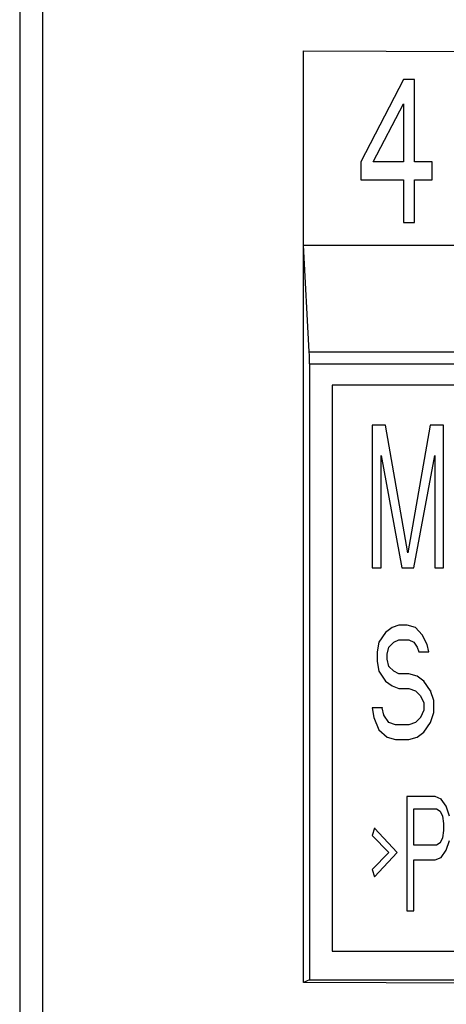
# Model space of a CAD drawing. Units: millimetres. Extents: x 0 to 3810, y 0 to 2540.
# Drawn here: x 1669 to 1676, y 525 to 542 of the extents above; entities that cross this region are included whole.
import ezdxf

# ---------------------------------------------------------------- set-up
doc = ezdxf.new("R2010")
doc.units = ezdxf.units.MM
doc.header["$LTSCALE"] = 209.55
doc.layers.add('7_ALL_FEATURES', color=7, linetype='CONTINUOUS')

msp = doc.modelspace()

# ---------------------------------------------------------------- linework, layer by layer
at = {"layer": '7_ALL_FEATURES', "color": 7, "linetype": 'Continuous'}
for p, q in [((1668.535, 544.664), (1668.535, 510.772)), ((1668.933, 544.652), (1668.933, 510.76)), ((1673.493, 541.903), (1687.13, 541.834)), ((1673.493, 525.608), (1673.493, 541.903)), ((1675.243, 541.398), (1674.493, 539.962)), ((1675.243, 541.403), (1675.243, 541.398)), ((1675.431, 541.398), (1675.243, 541.398)), ((1675.431, 539.962), (1675.431, 541.398)), ((1674.712, 539.962), (1675.243, 540.973)), ((1675.243, 540.973), (1675.243, 539.962)), ((1674.493, 539.962), (1674.493, 539.643)), ((1675.243, 539.962), (1674.712, 539.962)), ((1675.743, 539.962), (1675.431, 539.962)), ((1675.743, 539.643), (1675.743, 539.962)), ((1674.493, 539.643), (1675.243, 539.643)), ((1675.243, 539.643), (1675.243, 538.899)), ((1675.431, 539.643), (1675.743, 539.643)), ((1675.431, 538.899), (1675.431, 539.643)), ((1675.243, 538.899), (1675.431, 538.899)), ((1673.493, 538.504), (1687.13, 538.504)), ((1673.593, 536.639), (1673.493, 538.504)), ((1673.593, 536.639), (1687.13, 536.639)), ((1673.596, 536.578), (1673.593, 536.639)), ((1673.597, 536.506), (1673.596, 536.578)), ((1673.598, 536.429), (1673.597, 536.506)), ((1673.598, 536.429), (1687.13, 536.429)), ((1673.598, 536.429), (1673.598, 525.656)), ((1686.63, 536.053), (1673.993, 536.053)), ((1673.993, 536.053), (1673.993, 526.156)), ((1674.927, 535.356), (1674.693, 535.356)), ((1674.693, 535.356), (1674.693, 532.857)), ((1675.318, 533.123), (1674.927, 535.356)), ((1675.709, 535.356), (1675.318, 533.123)), ((1675.943, 535.356), (1675.709, 535.356)), ((1675.943, 532.857), (1675.943, 535.356)), ((1674.849, 534.824), (1675.214, 532.857)), ((1674.849, 532.857), (1674.849, 534.824)), ((1675.422, 532.857), (1675.787, 534.824)), ((1675.787, 534.824), (1675.787, 532.857)), ((1674.693, 532.857), (1674.849, 532.857)), ((1675.214, 532.857), (1675.422, 532.857)), ((1675.787, 532.857), (1675.943, 532.857)), ((1675.043, 531.815), (1674.926, 531.729)), ((1675.16, 531.857), (1675.043, 531.815)), ((1675.306, 531.857), (1675.16, 531.857)), ((1675.451, 531.815), (1675.306, 531.857)), ((1675.568, 531.687), (1675.451, 531.815)), ((1674.926, 531.729), (1674.81, 531.559)), ((1675.072, 531.559), (1675.16, 531.602)), ((1675.16, 531.602), (1675.335, 531.602)), ((1675.335, 531.602), (1675.422, 531.559)), ((1675.656, 531.517), (1675.568, 531.687)), ((1674.81, 531.559), (1674.781, 531.389)), ((1674.81, 531.564), (1674.81, 531.559)), ((1674.956, 531.347), (1674.985, 531.474)), ((1674.985, 531.474), (1675.072, 531.559)), ((1675.422, 531.559), (1675.481, 531.474)), ((1675.481, 531.474), (1675.51, 531.389)), ((1675.685, 531.389), (1675.656, 531.517)), ((1674.781, 531.389), (1674.781, 531.219)), ((1674.956, 531.261), (1674.956, 531.347)), ((1674.985, 531.134), (1674.956, 531.261)), ((1675.51, 531.389), (1675.685, 531.389)), ((1674.781, 531.219), (1674.81, 531.049)), ((1674.985, 531.139), (1674.985, 531.134)), ((1675.072, 531.049), (1674.985, 531.134)), ((1674.81, 531.049), (1674.926, 530.879)), ((1675.072, 531.054), (1675.072, 531.049)), ((1675.16, 531.006), (1675.072, 531.049)), ((1675.16, 531.011), (1675.16, 531.006)), ((1675.335, 531.006), (1675.16, 531.006)), ((1675.335, 531.011), (1675.335, 531.006)), ((1675.481, 530.964), (1675.335, 531.006)), ((1675.481, 530.969), (1675.481, 530.964)), ((1675.597, 530.879), (1675.481, 530.964)), ((1674.926, 530.879), (1675.043, 530.794)), ((1675.043, 530.794), (1675.16, 530.751)), ((1675.16, 530.751), (1675.335, 530.751)), ((1675.335, 530.751), (1675.451, 530.708)), ((1675.597, 530.884), (1675.597, 530.879)), ((1675.714, 530.708), (1675.597, 530.879)), ((1675.451, 530.708), (1675.539, 530.623)), ((1675.539, 530.623), (1675.597, 530.496)), ((1675.714, 530.713), (1675.714, 530.708)), ((1675.772, 530.538), (1675.714, 530.708)), ((1674.868, 530.411), (1674.693, 530.411)), ((1674.693, 530.411), (1674.722, 530.241)), ((1674.868, 530.416), (1674.868, 530.411)), ((1674.897, 530.283), (1674.868, 530.411)), ((1675.597, 530.496), (1675.597, 530.368)), ((1675.772, 530.326), (1675.772, 530.538)), ((1674.722, 530.241), (1674.81, 530.028)), ((1674.897, 530.288), (1674.897, 530.283)), ((1674.985, 530.155), (1674.897, 530.283)), ((1675.539, 530.241), (1675.451, 530.155)), ((1675.597, 530.368), (1675.539, 530.241)), ((1675.539, 530.245), (1675.539, 530.241)), ((1675.714, 530.155), (1675.772, 530.326)), ((1674.985, 530.16), (1674.985, 530.155)), ((1675.101, 530.113), (1674.985, 530.155)), ((1675.101, 530.118), (1675.101, 530.113)), ((1675.335, 530.113), (1675.101, 530.113)), ((1675.451, 530.155), (1675.335, 530.113)), ((1675.335, 530.118), (1675.335, 530.113)), ((1675.451, 530.16), (1675.451, 530.155)), ((1675.597, 529.985), (1675.714, 530.155)), ((1674.81, 530.028), (1674.956, 529.9)), ((1674.956, 529.9), (1675.101, 529.858)), ((1675.335, 529.858), (1675.481, 529.9)), ((1675.481, 529.9), (1675.597, 529.985)), ((1675.101, 529.858), (1675.335, 529.858)), ((1675.797, 528.858), (1675.297, 528.858)), ((1675.297, 528.858), (1675.297, 526.859)), ((1675.797, 528.863), (1675.797, 528.858)), ((1675.901, 528.815), (1675.797, 528.858)), ((1675.901, 528.82), (1675.901, 528.815)), ((1675.985, 528.688), (1675.901, 528.815)), ((1675.985, 528.693), (1675.985, 528.688)), ((1676.047, 528.518), (1675.985, 528.688)), ((1675.422, 528.645), (1675.818, 528.645)), ((1675.422, 528.007), (1675.422, 528.645)), ((1675.818, 528.645), (1675.881, 528.603)), ((1675.881, 528.603), (1675.922, 528.518)), ((1675.922, 528.518), (1675.943, 528.39)), ((1675.943, 528.39), (1675.943, 528.262)), ((1674.735, 528.305), (1674.693, 528.177)), ((1674.693, 528.177), (1674.985, 527.88)), ((1674.735, 528.31), (1674.735, 528.305)), ((1675.131, 527.88), (1674.735, 528.305)), ((1675.943, 528.262), (1675.922, 528.135)), ((1675.818, 528.007), (1675.422, 528.007)), ((1675.881, 528.05), (1675.818, 528.007)), ((1675.818, 528.012), (1675.818, 528.007)), ((1675.922, 528.135), (1675.881, 528.05)), ((1675.881, 528.055), (1675.881, 528.05)), ((1675.922, 528.14), (1675.922, 528.135)), ((1675.985, 527.922), (1676.047, 528.092)), ((1674.985, 527.88), (1674.693, 527.582)), ((1674.735, 527.454), (1675.131, 527.88)), ((1675.901, 527.794), (1675.985, 527.922)), ((1675.422, 527.752), (1675.797, 527.752)), ((1675.422, 526.859), (1675.422, 527.752)), ((1675.797, 527.752), (1675.901, 527.794)), ((1674.693, 527.582), (1674.735, 527.454)), ((1675.297, 526.859), (1675.422, 526.859)), ((1673.993, 526.156), (1686.63, 526.156)), ((1673.598, 525.656), (1673.493, 525.608)), ((1687.13, 525.539), (1673.493, 525.608)), ((1673.598, 525.656), (1687.13, 525.656))]:
    msp.add_line(p, q, dxfattribs=at)

doc.saveas('drawing.dxf')
